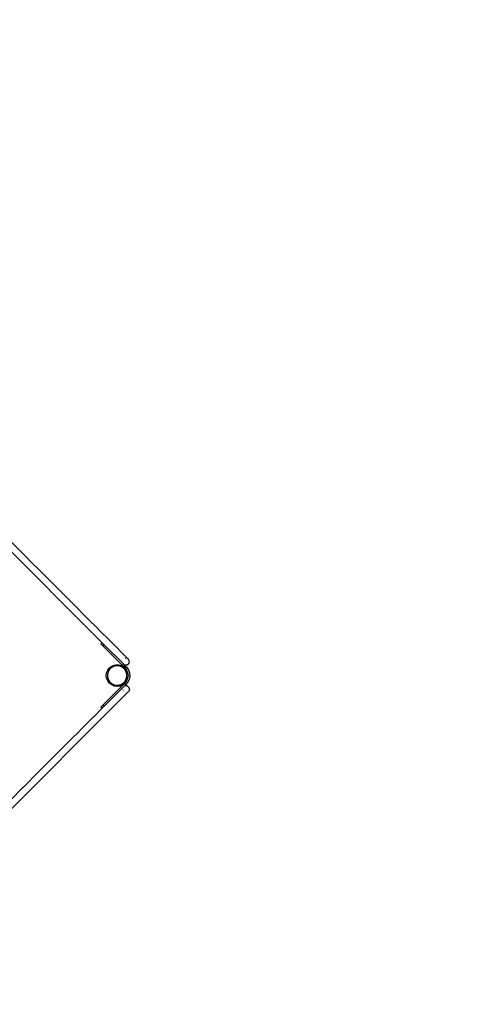
# Model space of a CAD drawing. Units: millimetres. Extents: x 72 to 9455, y 395 to 9420.
# Drawn here: x 3598 to 4407, y 5981 to 7700 of the extents above; entities that cross this region are included whole.
import ezdxf

# ---------------------------------------------------------------- set-up
doc = ezdxf.new("R2010")
doc.units = ezdxf.units.MM
doc.layers.add('Alpen', color=7, linetype='Continuous')
doc.layers.add('Mått', color=7, linetype='Continuous')
doc.styles.get("Standard").update_dxf_attribs({"font": 'arial.ttf', "height": 185})
doc.dimstyles.new('LF', dxfattribs={"dimtxt": 185, "dimasz": 120, "dimexe": 50, "dimexo": 300, "dimgap": 50, "dimtad": 1, "dimtih": 1, "dimtoh": 1, "dimdec": 0, "dimtxsty": 'Standard', "dimcen": 2.5, "dimadec": 0, "dimazin": 0, "dimtfac": 1, "dimtdec": 0, "dimtmove": 0, "dimatfit": 3, "dimfxl": 1, "dimarcsym": 0})

# ---------------------------------------------------------------- blocks, each defined once
blk = doc.blocks.new('Alpen')
for p, q in [((-1099.5, 2601.2), (-649.6, 2151.3)), ((-833.3, 2351.9), (-779.5, 2298.1)), ((-779.5, 2298.1), (-779.3, 2297.9)), ((-751.6, 2270.2), (-779.3, 2297.9)), ((-751.6, 2270.2), (-751.5, 2270.1)), ((-751.5, 2270.1), (-693.9, 2212.6)), ((-693.9, 2212.6), (-693.9, 2212.5)), ((-693.9, 2212.5), (-682.6, 2201.3)), ((-682.6, 2201.3), (-681.9, 2200.6)), ((-676.8, 2195.4), (-681.9, 2200.6)), ((-675.7, 2194.4), (-676.8, 2195.4)), ((-674.9, 2193.5), (-675.7, 2194.4)), ((-674.9, 2193.5), (-656.6, 2175.2)), ((-656.3, 2175), (-656.6, 2175.2)), ((-634, 2152.7), (-656.3, 2175)), ((-649.6, 2151.3), (-651.7, 2149.1)), ((-646.1, 2147.7), (-649.6, 2151.3)), ((-634, 2152.7), (-634.2, 2152.5)), ((-627, 2145.6), (-634, 2152.7)), ((-648.2, 2145.6), (-651.7, 2149.1)), ((-646.1, 2147.7), (-648.2, 2145.6)), ((-648.2, 2145.6), (-610.6, 2108)), ((-646.1, 2147.7), (-612.4, 2114.1)), ((-627, 2145.6), (-627.1, 2145.4)), ((-613.3, 2132), (-627, 2145.6)), ((-613, 2131.7), (-613.3, 2132)), ((-612.6, 2131.2), (-613, 2131.7)), ((-610.4, 2129), (-612.6, 2131.2)), ((-609.8, 2128.5), (-610.4, 2129)), ((-609.7, 2128.4), (-609.8, 2128.5)), ((-609.2, 2127.8), (-609.7, 2128.4)), ((-609.6, 2121.9), (-609.6, 2121.9)), ((-609.1, 2127.7), (-609.2, 2127.8)), ((-608.9, 2127.6), (-609.1, 2127.7)), ((-608.9, 2127.6), (-608.1, 2126.7)), ((-608.9, 2123.3), (-608.8, 2123.2)), ((-608.8, 2123.2), (-608.8, 2123.2)), ((-608.4, 2124.6), (-608.4, 2124.5)), ((-608.4, 2124.5), (-608.3, 2124.4)), ((-607.9, 2126.5), (-608.1, 2126.7)), ((-605.2, 2123.9), (-607.9, 2126.5)), ((-605, 2123.7), (-605.2, 2123.9)), ((-605, 2123.6), (-605, 2123.7)), ((-604.6, 2123.2), (-605, 2123.6)), ((-604.4, 2123), (-604.6, 2123.2)), ((-604.2, 2122.9), (-604.4, 2123)), ((-603.9, 2122.6), (-604.2, 2122.9)), ((-603.9, 2122.5), (-603.9, 2122.6)), ((-603.8, 2122.5), (-603.9, 2122.5)), ((-603.7, 2122.3), (-603.8, 2122.5)), ((-603.6, 2122.3), (-603.7, 2122.3)), ((-602.7, 2121), (-603.6, 2122.3)), ((-602.7, 2115), (-603.6, 2113.8)), ((-602.1, 2119.6), (-602.7, 2121)), ((-602.7, 2115), (-602.1, 2116.5)), ((-601.9, 2118), (-602.1, 2119.6)), ((-602.1, 2116.5), (-601.9, 2118)), ((-642.2, 2094), (-641.6, 2098.9)), ((-641.6, 2098.9), (-639.7, 2103.5)), ((-639, 2100.4), (-640.1, 2096.1)), ((-639.7, 2103.5), (-636.7, 2107.4)), ((-636.8, 2104.3), (-639, 2100.4)), ((-633.7, 2107.4), (-636.8, 2104.3)), ((-636.7, 2107.4), (-632.7, 2110.4)), ((-629.8, 2109.7), (-633.7, 2107.4)), ((-632.7, 2110.4), (-628.2, 2112.3)), ((-625.5, 2110.8), (-629.8, 2109.7)), ((-628.2, 2112.3), (-623.2, 2113)), ((-621.1, 2110.8), (-625.5, 2110.8)), ((-623.2, 2113), (-618.3, 2112.3)), ((-616.8, 2109.7), (-621.1, 2110.8)), ((-618.3, 2112.3), (-613.7, 2110.4)), ((-613, 2107.5), (-616.8, 2109.7)), ((-613.7, 2110.4), (-610.6, 2108)), ((-609.8, 2104.4), (-613, 2107.5)), ((-612.4, 2114.1), (-612.4, 2114.1)), ((-612.3, 2114), (-612.4, 2114.1)), ((-612.3, 2114), (-612.1, 2113.8)), ((-610.9, 2112.8), (-612.1, 2113.8)), ((-607.8, 2109.4), (-612.1, 2113.8)), ((-609.4, 2112.2), (-610.9, 2112.8)), ((-609.9, 2107.3), (-610.6, 2108)), ((-610.6, 2108), (-609.8, 2107.4)), ((-609.8, 2107.4), (-609.9, 2107.3)), ((-607.8, 2109.4), (-609.8, 2107.4)), ((-609.8, 2107.4), (-606.8, 2103.5)), ((-607.6, 2100.6), (-609.8, 2104.4)), ((-607.9, 2112), (-609.4, 2112.2)), ((-606.3, 2112.2), (-607.9, 2112)), ((-607.8, 2109.4), (-606.8, 2108.6)), ((-606.5, 2108.2), (-607.8, 2109.4)), ((-606.4, 2096.3), (-607.6, 2100.6)), ((-606.8, 2108.6), (-606.5, 2108.2)), ((-606.8, 2103.5), (-604.9, 2098.9)), ((-606.5, 2108.2), (-603.6, 2103.8)), ((-604.9, 2112.8), (-606.3, 2112.2)), ((-603.6, 2113.8), (-604.9, 2112.8)), ((-604.9, 2098.9), (-604.2, 2094)), ((-603.6, 2103.8), (-601.7, 2098.4)), ((-601.7, 2098.4), (-601.3, 2092.7)), ((-641.6, 2089.1), (-642.2, 2094)), ((-639.7, 2084.5), (-641.6, 2089.1)), ((-640.1, 2096.1), (-640.1, 2091.7)), ((-640.1, 2091.7), (-638.9, 2087.4)), ((-636.7, 2080.5), (-639.7, 2084.5)), ((-638.9, 2087.4), (-636.7, 2083.6)), ((-636.7, 2083.6), (-633.5, 2080.4)), ((-632.7, 2077.5), (-636.7, 2080.5)), ((-616.7, 2078.3), (-612.8, 2080.5)), ((-609.7, 2083.7), (-612.8, 2080.5)), ((-610.6, 2079.9), (-609.9, 2080.6)), ((-609.8, 2080.5), (-610.6, 2079.9)), ((-609.8, 2080.5), (-609.9, 2080.6)), ((-606.8, 2084.5), (-609.8, 2080.5)), ((-607.8, 2078.5), (-609.8, 2080.5)), ((-609.7, 2083.7), (-607.5, 2087.5)), ((-604.9, 2081.9), (-607.8, 2078.5)), ((-607.5, 2087.5), (-606.4, 2091.8)), ((-604.9, 2089.1), (-606.8, 2084.5)), ((-606.4, 2091.8), (-606.4, 2096.3)), ((-604.2, 2094), (-604.9, 2089.1)), ((-602.4, 2087), (-604.9, 2081.9)), ((-601.3, 2092.7), (-602.4, 2087)), ((-648.2, 2042.4), (-610.6, 2079.9)), ((-635.4, 2050.8), (-612.1, 2074.2)), ((-633.5, 2080.4), (-629.7, 2078.2)), ((-628.2, 2075.6), (-632.7, 2077.5)), ((-629.7, 2078.2), (-625.4, 2077.1)), ((-623.2, 2075), (-628.2, 2075.6)), ((-625.4, 2077.1), (-620.9, 2077.1)), ((-618.3, 2075.6), (-623.2, 2075)), ((-620.9, 2077.1), (-616.7, 2078.3)), ((-613.7, 2077.5), (-618.3, 2075.6)), ((-614.4, 2069.4), (-614.4, 2069.5)), ((-614.4, 2069.5), (-614.3, 2069.5)), ((-610.6, 2079.9), (-613.7, 2077.5)), ((-613.1, 2069), (-613, 2069)), ((-613.1, 2068.9), (-613.1, 2069)), ((-607.8, 2078.5), (-612.1, 2074.2)), ((-610.9, 2075.1), (-612.1, 2074.2)), ((-611.8, 2068.2), (-611.8, 2068.2)), ((-609.4, 2075.7), (-610.9, 2075.1)), ((-607.9, 2075.9), (-609.4, 2075.7)), ((-605.2, 2064.1), (-608, 2061.3)), ((-606.3, 2075.7), (-607.9, 2075.9)), ((-604.9, 2075.1), (-606.3, 2075.7)), ((-605, 2064.3), (-605.2, 2064.1)), ((-605, 2064.3), (-603.9, 2065.4)), ((-605, 2064.3), (-605, 2064.3)), ((-604.9, 2075.1), (-603.6, 2074.2)), ((-603.8, 2065.5), (-603.9, 2065.4)), ((-603.9, 2065.4), (-603.9, 2065.4)), ((-603.8, 2065.5), (-603.6, 2065.7)), ((-603.6, 2074.2), (-602.7, 2072.9)), ((-602.7, 2066.9), (-603.6, 2065.7)), ((-602.7, 2072.9), (-602.1, 2071.5)), ((-602.1, 2068.4), (-602.7, 2066.9)), ((-602.1, 2071.5), (-601.9, 2069.9)), ((-601.9, 2069.9), (-602.1, 2068.4)), ((-976.1, 1693.3), (-608.1, 2061.2)), ((-635.4, 2050.8), (-642.5, 2043.8)), ((-635.4, 2050.8), (-635.3, 2050.7)), ((-608, 2061.3), (-608.1, 2061.2)), ((-664.8, 2021.5), (-649.6, 2036.7)), ((-651.7, 2038.8), (-648.2, 2042.4)), ((-649.6, 2036.7), (-651.7, 2038.8)), ((-649.6, 2036.7), (-646.1, 2040.2)), ((-646.1, 2040.2), (-648.2, 2042.4)), ((-646.1, 2040.2), (-642.5, 2043.8)), ((-642.5, 2043.8), (-642.4, 2043.6)), ((-683.4, 2002.9), (-665.1, 2021.2)), ((-664.8, 2021.5), (-665.1, 2021.2)), ((-702.4, 1983.9), (-691.1, 1995.2)), ((-691.1, 1995.2), (-690.4, 1995.9)), ((-685.3, 2001), (-690.4, 1995.9)), ((-684.2, 2002.1), (-685.3, 2001)), ((-683.4, 2002.9), (-684.2, 2002.1)), ((-760, 1926.3), (-702.4, 1983.9)), ((-702.4, 1983.9), (-702.4, 1983.9)), ((-760.1, 1926.2), (-787.8, 1898.5)), ((-760.1, 1926.2), (-760, 1926.3)), ((-841.8, 1844.5), (-788, 1898.3)), ((-788, 1898.3), (-787.8, 1898.5))]:
    blk.add_line(p, q)
blk = doc.blocks.new('*D7')
at = {"layer": 'Defpoints', "color": 0, "transparency": 16777216}
for p in [(72.2, 8854.1), (3232.2, 8714.9), (8292.2, 5054.9), (72.2, 4054.9), (5232.2, 394.9), (8941.5, 394.9)]:
    blk.add_point(p, dxfattribs=at)
at = {"layer": 'Mått', "color": 0, "lineweight": -2, "transparency": 16777216}
for p, q in [((72.2, 4354.9), (72.2, 8904.1)), ((8292.2, 5354.9), (8292.2, 8904.1)), ((8172.2, 8854.1), (192.2, 8854.1)), ((3532.2, 8714.9), (8991.5, 8714.9)), ((8941.5, 8594.9), (8941.5, 4699.4)), ((8941.5, 514.9), (8941.5, 4410.4)), ((5532.2, 394.9), (8991.5, 394.9))]:
    blk.add_line(p, q, dxfattribs=at)
at = {"layer": 'Mått', "color": 0, "transparency": 16777216}
for points in [[(192.2, 8874.1), (192.2, 8834.1), (72.2, 8854.1)], [(8172.2, 8874.1), (8172.2, 8834.1), (8292.2, 8854.1)], [(8921.5, 8594.9), (8961.5, 8594.9), (8941.5, 8714.9)], [(8921.5, 514.9), (8961.5, 514.9), (8941.5, 394.9)]]:
    blk.add_solid(points, dxfattribs=at)
at = {"layer": 'Mått', "color": 0, "transparency": 16777216, "char_height": 185, "attachment_point": 5}
for s, insert in [('8220mm', (4182.2, 8998.5)), ('8320mm', (8941.5, 4554.9))]:
    blk.add_mtext(s, dxfattribs=dict(at, insert=insert))

msp = doc.modelspace()

# ---------------------------------------------------------------- block references
at = {"layer": 'Alpen'}
msp.add_blockref('Alpen', (4391.7, 4461), dxfattribs=at)

# ---------------------------------------------------------------- dimensions: what is measured, and where the dimension line sits
at = {"layer": 'Mått'}
dim = msp.add_linear_dim(base=(8941.5, 394.9), p1=(3232.2, 8714.9), p2=(5232.2, 394.9), angle=90, dimstyle='LF', override={"dimpost": 'mm'}, dxfattribs=at)
dim.commit()
dim.dimension.update_dxf_attribs({"geometry": '*D7', "text_midpoint": (8941.5, 4554.9)})
dim = msp.add_linear_dim(base=(72.2, 8854.1), p1=(8292.2, 5054.9), p2=(72.2, 4054.9), dimstyle='LF', override={"dimpost": 'mm'}, dxfattribs=at)
dim.commit()
dim.dimension.update_dxf_attribs({"geometry": '*D7', "text_midpoint": (4182.2, 8998.5)})

doc.saveas('drawing.dxf')
